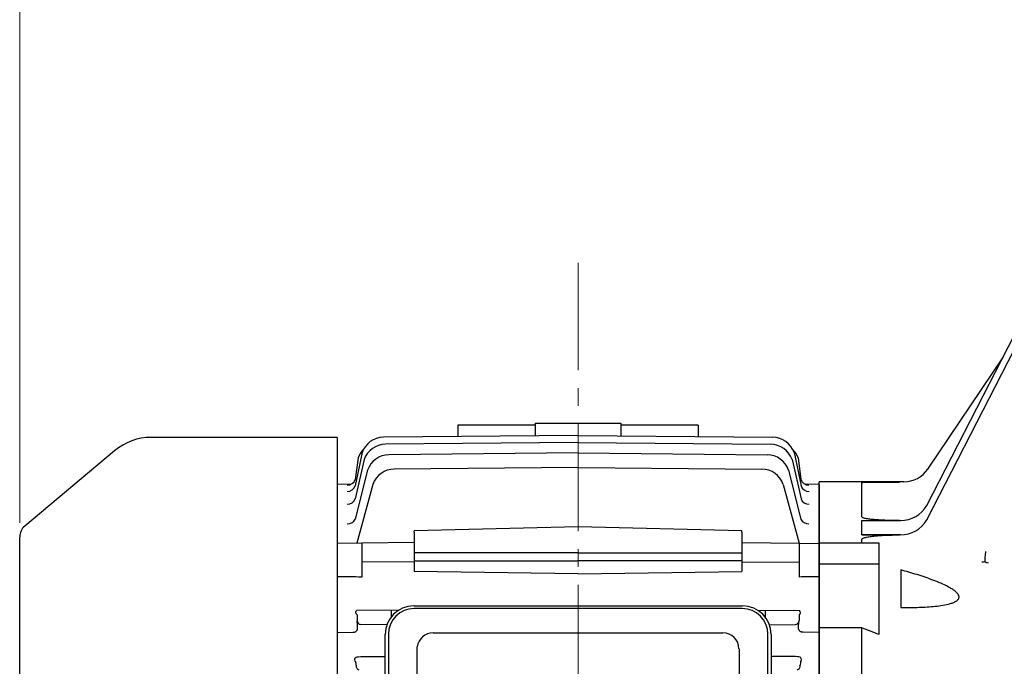
# Model space of a CAD drawing. Units: millimetres. Extents: x 1447 to 3181, y 14 to 2576.
# Drawn here: x 1640 to 1984, y 1090 to 1316 of the extents above; entities that cross this region are included whole.
import ezdxf

# ---------------------------------------------------------------- set-up
doc = ezdxf.new("R2010")
doc.units = ezdxf.units.MM
doc.header["$LTSCALE"] = 50
doc.linetypes.add('CENTER2', pattern=[1.125, 0.75, -0.125, 0.125, -0.125])
doc.layers.get('DEFPOINTS').update_dxf_attribs({"linetype": 'CONTINUOUS'})
for name, color, linetype, lineweight in [('C', 1, 'CENTER2', 9), ('D', 7, 'CONTINUOUS', 9), ('O', 3, 'CONTINUOUS', 30)]:
    doc.layers.add(name, color=color, linetype=linetype, lineweight=lineweight)
doc.styles.get("Standard").update_dxf_attribs({"font": 'romans.shx', "width": 0.8, "bigfont": 'whgtxt.shx'})
doc.dimstyles.get("Standard").update_dxf_attribs({"dimtxt": 3.5, "dimasz": 3.5, "dimexe": 1, "dimexo": 1, "dimgap": 1, "dimtad": 1, "dimdec": 3, "dimdsep": 46, "dimtxsty": 'Standard', "dimcen": 0, "dimclrd": 256, "dimclre": 256, "dimclrt": 256, "dimadec": 3, "dimazin": 2, "dimtp": 0.1, "dimtm": 0.1, "dimtfac": 0.71, "dimtdec": 3, "dimtmove": 0, "dimatfit": 3, "dimfxl": 0, "dimlwd": -1, "dimlwe": -1, "dimarcsym": 0})

# ---------------------------------------------------------------- blocks, each defined once
blk = doc.blocks.new('*D161')
at = {"layer": 'D', "transparency": 16777216}
for p, q in [((1640.04, 1140.08), (1640.04, 1499.17)), ((2025.64, 1313.01), (2025.64, 1499.17)), ((2008.14, 1494.17), (1657.54, 1494.17))]:
    blk.add_line(p, q, dxfattribs=at)
for points in [[(1657.54, 1497.09), (1657.54, 1491.26), (1640.04, 1494.17)], [(2008.14, 1497.09), (2008.14, 1491.26), (2025.64, 1494.17)]]:
    blk.add_solid(points, dxfattribs=at)
at = {"layer": 'DEFPOINTS', "color": 0, "transparency": 16777216}
for p in [(1640.04, 1494.17), (2025.64, 1308.01), (1640.04, 1135.08)]:
    blk.add_point(p, dxfattribs=at)
at = {"layer": 'D', "transparency": 16777216, "insert": (1832.84, 1512.51), "char_height": 17.5, "attachment_point": 5, "bg_fill": 3, "box_fill_scale": 1.1, "bg_fill_color": 256, "bg_fill_true_color": 13158600, "bg_fill_transparency": 0}
blk.add_mtext('(385)', dxfattribs=at)
blk = doc.blocks.new('*D162')
at = {"layer": 'D', "transparency": 16777216}
for p, q in [((1640.04, 1140.08), (1640.04, 1539.17)), ((2329.64, 1167.01), (2329.64, 1539.17)), ((2312.14, 1534.17), (1657.54, 1534.17))]:
    blk.add_line(p, q, dxfattribs=at)
for points in [[(1657.54, 1537.09), (1657.54, 1531.26), (1640.04, 1534.17)], [(2312.14, 1537.09), (2312.14, 1531.26), (2329.64, 1534.17)]]:
    blk.add_solid(points, dxfattribs=at)
at = {"layer": 'DEFPOINTS', "color": 0, "transparency": 16777216}
for p in [(1640.04, 1534.17), (2329.64, 1162.01), (1640.04, 1135.08)]:
    blk.add_point(p, dxfattribs=at)
at = {"layer": 'D', "transparency": 16777216, "insert": (1984.84, 1547.92), "char_height": 17.5, "attachment_point": 5, "bg_fill": 3, "box_fill_scale": 1.1, "bg_fill_color": 256, "bg_fill_true_color": 13158600, "bg_fill_transparency": 0}
blk.add_mtext('APPROX. 689', dxfattribs=at)
blk = doc.blocks.new('FFFGFG')
at = {"layer": 'O'}
for p, q in [((-227.28, 2026.16), (-227.28, 2026.16)), ((-242.28, 1980.39), (-269.28, 1980.39)), ((-269.28, 1980.39), (-269.28, 1976.42)), ((-242.28, 1981.16), (-242.28, 1976.67)), ((-242.28, 1981.16), (-212.28, 1981.16)), ((-212.28, 1981.16), (-212.28, 1976.67)), ((-185.28, 1980.39), (-212.28, 1980.39)), ((-185.28, 1980.39), (-185.28, 1976.42)), ((-227.28, 1976.81), (-295.36, 1976.18)), ((-227.28, 1976.81), (-159.19, 1976.18)), ((-311.58, 1976.16), (-376.57, 1976.16)), ((-311.58, 1976.16), (-311.58, 1841.16)), ((-227.28, 1974.39), (-294.63, 1973.76)), ((-227.28, 1974.39), (-159.92, 1973.76)), ((-389.42, 1971.48), (-420.79, 1945.16)), ((-302.83, 1970.85), (-305.26, 1959.17)), ((-227.28, 1970.7), (-293.43, 1970.07)), ((-227.28, 1970.7), (-161.12, 1970.07)), ((-151.72, 1970.85), (-149.3, 1959.17)), ((-302.1, 1968.43), (-305.26, 1954.67)), ((-304.2, 1969.04), (-305.2, 1961.42)), ((-152.45, 1968.43), (-149.29, 1954.67)), ((-150.35, 1969.04), (-149.36, 1961.42)), ((-300.9, 1964.74), (-305.25, 1947.62)), ((-227.28, 1965.68), (-291.58, 1965.06)), ((-227.28, 1965.68), (-162.98, 1965.06)), ((-153.65, 1964.74), (-149.31, 1947.62)), ((-306.65, 1959.76), (-311.58, 1959.7)), ((-299.04, 1959.72), (-304.61, 1939.14)), ((-155.51, 1959.72), (-149.95, 1939.14)), ((-142.98, 1959.7), (-147.9, 1959.76)), ((-142.98, 1957.66), (-142.98, 1960.66)), ((-142.98, 1959.7), (-142.98, 1722.62)), ((-142.98, 1957.66), (-142.98, 1841.16)), ((-227.28, 1944.89), (-284.58, 1943.5)), ((-284.58, 1942.97), (-284.58, 1943.5)), ((-284.58, 1942.97), (-284.58, 1935.79)), ((-169.98, 1943.5), (-227.28, 1944.89)), ((-169.98, 1943.5), (-227.28, 1944.89)), ((-169.98, 1942.97), (-169.98, 1943.5)), ((-169.98, 1942.97), (-169.98, 1935.79)), ((-422.58, 1740.99), (-422.58, 1941.33)), ((-302.88, 1939.16), (-311.58, 1939.07)), ((-284.58, 1939.37), (-302.88, 1939.16)), ((-302.88, 1939.16), (-302.88, 1932.55)), ((-169.98, 1939.37), (-149.98, 1939.16)), ((-149.98, 1939.16), (-142.98, 1939.07)), ((-149.98, 1939.16), (-149.98, 1932.55)), ((-284.58, 1935.79), (-284.58, 1933.02)), ((-169.98, 1935.79), (-169.98, 1933.02)), ((-284.58, 1932.63), (-302.88, 1932.55)), ((-302.88, 1932.55), (-302.88, 1927.34)), ((-284.58, 1933.02), (-284.58, 1929.26)), ((-169.98, 1933.02), (-169.98, 1929.26)), ((-169.98, 1932.63), (-149.98, 1932.55)), ((-149.98, 1932.55), (-149.98, 1927.34)), ((-227.28, 1928.45), (-284.58, 1929.26)), ((-227.28, 1928.45), (-169.98, 1929.26)), ((-290.09, 1915.74), (-304.68, 1915.66)), ((-292.66, 1915.72), (-292.66, 1913.4)), ((-284.75, 1917.28), (-169.75, 1917.28)), ((-169.87, 1916.31), (-284.63, 1916.31)), ((-164.41, 1915.74), (-149.87, 1915.66)), ((-161.89, 1915.72), (-161.89, 1913.47)), ((-304.56, 1914.17), (-304.56, 1912.15)), ((-149.99, 1914.17), (-149.99, 1912.15)), ((-311.58, 1907.99), (-306.06, 1908.02)), ((-294.16, 1910.67), (-303.35, 1910.72)), ((-160.34, 1910.67), (-151.21, 1910.72)), ((-142.98, 1907.99), (-148.5, 1908.02)), ((-294.75, 1775.1), (-294.75, 1907.28)), ((-293.63, 1907.31), (-293.63, 1778.37)), ((-277.96, 1907.83), (-176.6, 1907.83)), ((-160.87, 1778.37), (-160.87, 1907.31)), ((-159.75, 1907.28), (-159.75, 1775.1)), ((-283.51, 1793.91), (-283.51, 1902.99)), ((-170.99, 1902.22), (-170.99, 1793.91)), ((-304.16, 1899.49), (-303.3, 1899.5)), ((-303.3, 1899.5), (-294.75, 1899.5)), ((-151.26, 1899.5), (-159.75, 1899.5)), ((-150.39, 1899.49), (-151.26, 1899.5))]:
    blk.add_line(p, q, dxfattribs=at)
for centre, radius, start, end in [((-376.57, 1956.16), 20, 90, 130), ((-295.29, 1968.18), 8, 90.529, 160.529), ((-294.56, 1965.76), 8, 90.5351, 160.5351), ((-160, 1965.76), 8, 19.4649, 89.4649), ((-159.27, 1968.18), 8, 19.471, 89.471), ((-296.66, 1966.37), 8, 134.6702, 160.526), ((-293.36, 1962.07), 8, 90.5447, 160.5447), ((-161.2, 1962.07), 8, 19.4553, 89.4553), ((-157.89, 1966.37), 8, 19.474, 45.3298), ((-291.5, 1957.06), 8, 90.5583, 160.5583), ((-163.05, 1957.06), 8, 19.4417, 89.4417), ((-417.58, 1941.33), 5, 130, 180), ((-284.75, 1907.28), 10, 90, 180), ((-284.63, 1907.31), 9, 90, 180), ((-169.87, 1907.31), 9, 0, 90), ((-169.75, 1907.28), 10, 0, 90), ((-303.15, 1912.15), 1.41, 180, 185.0199), ((-303.14, 1912.12), 1.42, 183.6979, 261.7163), ((-151.41, 1912.12), 1.42, 278.2837, 356.3021), ((-151.4, 1912.15), 1.41, 354.9801, 0), ((-277.96, 1902.22), 5.6, 90, 172.0962), ((-176.6, 1902.22), 5.6, 0, 90), ((-303.76, 1896.1), 1.16, 166.617, 262.475), ((-150.79, 1896.1), 1.16, 277.525, 13.383)]:
    blk.add_arc(centre, radius, start, end, dxfattribs=at)
for centre, major_axis, ratio, start_param, end_param in [((-308.03, 1962.42), (-2.83, 1), 0.996996, 1.920851, 3.141593), ((-146.59, 1960.52), (2.83, 1), 0.979334, 3.141593, 3.164754), ((-146.53, 1962.42), (2.83, 1), 0.996996, 3.141593, 4.362334), ((-308.09, 1960.17), (-2.83, 1), 0.976138, 1.914251, 3.141593), ((-146.47, 1960.17), (2.83, 1), 0.976138, 3.141593, 4.368935), ((-308.09, 1955.67), (-2.83, 1), 0.934744, 1.901063, 3.141593), ((-146.46, 1955.67), (2.83, 1), 0.934744, 3.141593, 4.382122), ((-308.08, 1948.62), (-2.83, 1), 0.871085, 1.880567, 3.141593), ((-146.48, 1948.62), (2.83, 1), 0.871085, 3.141593, 4.402618), ((-9616.48, 1841.57), (-12415.16, 0.31), 0.010475, 3.864056, 3.865115), ((7344.83, 1841.58), (9990.08, 0.3), 0.013018, 2.418138, 2.419197), ((-151.03, 1915.05), (-1.53, 0.25), 0.683997, 2.416851, 3.976901), ((-111.56, 1841.16), (0, 121.16), 0.353243, 1.082842, 1.097642)]:
    blk.add_ellipse(centre, major_axis=major_axis, ratio=ratio, start_param=start_param, end_param=end_param, dxfattribs=at)
at = {"layer": 'O', "extrusion": (0, 0, -1)}
for centre, major_axis, ratio, start_param, end_param in [((-303.53, 1915.05), (1.53, 0.25), 0.683997, 2.416851, 3.976901), ((-343, 1841.16), (0, 121.16), 0.353243, 1.082842, 1.097642)]:
    blk.add_ellipse(centre, major_axis=major_axis, ratio=ratio, start_param=start_param, end_param=end_param, dxfattribs=at)
at = {"layer": 'O'}
for points, knots in [([(-227.28, 1935.76), (-228.61, 1935.76), (-229.94, 1935.76), (-231.28, 1935.76), (-236.61, 1935.76), (-241.94, 1935.77), (-247.27, 1935.77), (-259.71, 1935.78), (-272.14, 1935.79), (-284.58, 1935.79)], [0, 0, 0, 0, 0.069787, 0.069787, 0.069787, 0.348936, 0.348936, 0.348936, 1, 1, 1, 1]), ([(-227.28, 1935.76), (-225.94, 1935.76), (-224.61, 1935.76), (-223.28, 1935.76), (-217.95, 1935.76), (-212.61, 1935.77), (-207.28, 1935.77), (-194.85, 1935.78), (-182.41, 1935.79), (-169.98, 1935.79)], [0, 0, 0, 0, 0.069787, 0.069787, 0.069787, 0.348936, 0.348936, 0.348936, 1, 1, 1, 1]), ([(-284.58, 1933.02), (-275.02, 1933.02), (-265.46, 1933.01), (-255.9, 1933.01), (-246.36, 1933), (-236.82, 1933), (-227.28, 1932.99)], [0, 0, 0, 0, 0.500551, 0.500551, 0.500551, 1, 1, 1, 1]), ([(-169.98, 1933.02), (-179.54, 1933.02), (-189.1, 1933.01), (-198.66, 1933.01), (-208.2, 1933), (-217.74, 1933), (-227.28, 1932.99)], [0, 0, 0, 0, 0.500551, 0.500551, 0.500551, 1, 1, 1, 1]), ([(-306.06, 1908.02), (-305.85, 1908.02), (-305.64, 1908.04), (-305.33, 1908.13), (-305.23, 1908.17), (-305.05, 1908.26), (-304.96, 1908.32), (-304.8, 1908.46), (-304.73, 1908.54), (-304.6, 1908.71), (-304.55, 1908.8), (-304.48, 1909), (-304.45, 1909.1), (-304.41, 1909.31), (-304.39, 1909.41), (-304.37, 1909.72), (-304.37, 1909.94), (-304.39, 1910.36), (-304.41, 1910.56), (-304.47, 1911.19), (-304.52, 1911.61), (-304.56, 1912.03)], [0, 0, 0, 0, 0.125, 0.125, 0.1875, 0.1875, 0.25, 0.25, 0.3125, 0.3125, 0.375, 0.375, 0.4375, 0.4375, 0.5, 0.5, 0.625, 0.625, 0.75, 0.75, 1, 1, 1, 1]), ([(-148.5, 1908.02), (-148.71, 1908.02), (-148.92, 1908.04), (-149.22, 1908.13), (-149.32, 1908.17), (-149.51, 1908.26), (-149.6, 1908.32), (-149.76, 1908.46), (-149.83, 1908.54), (-149.95, 1908.71), (-150, 1908.8), (-150.08, 1909), (-150.11, 1909.1), (-150.15, 1909.31), (-150.16, 1909.41), (-150.19, 1909.72), (-150.18, 1909.94), (-150.16, 1910.36), (-150.15, 1910.56), (-150.08, 1911.19), (-150.04, 1911.61), (-150, 1912.03)], [0, 0, 0, 0, 0.125, 0.125, 0.1875, 0.1875, 0.25, 0.25, 0.3125, 0.3125, 0.375, 0.375, 0.4375, 0.4375, 0.5, 0.5, 0.625, 0.625, 0.75, 0.75, 1, 1, 1, 1]), ([(-305.19, 1897.96), (-305.34, 1898.24), (-305.45, 1898.54), (-305.29, 1899.03), (-305.15, 1899.22), (-304.67, 1899.46), (-304.4, 1899.49), (-304.16, 1899.49)], [0, 0, 0, 0, 0.5, 0.5, 0.75, 0.75, 1, 1, 1, 1]), ([(-149.36, 1897.96), (-149.21, 1898.24), (-149.1, 1898.54), (-149.27, 1899.03), (-149.41, 1899.22), (-149.88, 1899.46), (-150.16, 1899.49), (-150.39, 1899.49)], [0, 0, 0, 0, 0.5, 0.5, 0.75, 0.75, 1, 1, 1, 1])]:
    blk.add_open_spline(points, degree=3, knots=knots, dxfattribs=at)
blk = doc.blocks.new('213')
at = {"layer": 'O'}
for p, q in [((3763.98, 2340.35), (3814.34, 2438.48)), ((3763.98, 2335.35), (3814.34, 2433.48)), ((3790.5, 2392.03), (3764.31, 2353.13)), ((3741.34, 2348.72), (3726.34, 2348.72)), ((3726.34, 2327.22), (3726.34, 2348.72)), ((3741.34, 2348.72), (3741.23, 2348.61)), ((3756.02, 2348.72), (3741.34, 2348.72)), ((3741.23, 2348.61), (3754.51, 2348.61)), ((3741.34, 2336.39), (3741.34, 2348.46)), ((3741.23, 2335.12), (3741.34, 2335.21)), ((3741.34, 2332.71), (3741.34, 2335.21)), ((3741.34, 2335.21), (3754.84, 2335.21)), ((3741.34, 2330.21), (3741.34, 2332.71)), ((3741.23, 2330.12), (3741.34, 2330.21)), ((3741.23, 2330.12), (3754.51, 2330.12)), ((3741.34, 2330.21), (3754.84, 2330.21)), ((3741.34, 2327.22), (3741.34, 2328.58)), ((3747.34, 2327.22), (3726.34, 2327.22)), ((3726.34, 2319.87), (3726.34, 2327.22)), ((3747.34, 2319.87), (3747.34, 2327.22)), ((3747.34, 2319.87), (3726.34, 2319.87)), ((3726.34, 2297.6), (3726.34, 2319.87)), ((3747.34, 2295.26), (3747.34, 2319.87)), ((3754.92, 2317.9), (3754.92, 2304.77)), ((3741.34, 2297.6), (3726.34, 2297.6)), ((3726.34, 2160.84), (3726.34, 2297.6)), ((3741.34, 2176.36), (3741.34, 2297.6))]:
    blk.add_line(p, q, dxfattribs=at)
for centre, radius, start, end in [((3756.02, 2358.72), 10, 270, 326.0489), ((3755.15, 2345.36), 10.16, 268.2957, 330.4465), ((3755.15, 2340.36), 10.16, 268.2957, 330.4465)]:
    blk.add_arc(centre, radius, start, end, dxfattribs=at)
for start_param, end_param in [(6.036176, 6.078029), (5.994323, 6.036176)]:
    blk.add_ellipse((3615.55, 2229.22), major_axis=(121.97, 114.96), ratio=0.267543, start_param=start_param, end_param=end_param, dxfattribs=at)
for points, knots in [([(3741.34, 2348.46), (3741.34, 2348.47), (3741.4, 2348.48), (3741.56, 2348.5), (3741.67, 2348.5), (3741.89, 2348.51), (3742.02, 2348.52), (3742.27, 2348.53), (3742.4, 2348.53), (3742.79, 2348.54), (3743.06, 2348.55), (3743.62, 2348.56), (3743.9, 2348.56), (3744.74, 2348.57), (3745.3, 2348.58), (3746.44, 2348.59), (3747.01, 2348.59), (3748.72, 2348.6), (3749.88, 2348.61), (3752.19, 2348.61), (3753.35, 2348.61), (3754.51, 2348.61)], [0, 0, 0, 0, 0.03125, 0.03125, 0.0625, 0.0625, 0.09375, 0.09375, 0.125, 0.125, 0.1875, 0.1875, 0.25, 0.25, 0.375, 0.375, 0.5, 0.5, 0.75, 0.75, 1, 1, 1, 1]), ([(3754.51, 2335.12), (3753.35, 2335.12), (3752.19, 2335.13), (3749.88, 2335.19), (3748.73, 2335.24), (3747.01, 2335.34), (3746.43, 2335.38), (3745.3, 2335.48), (3744.74, 2335.53), (3743.9, 2335.64), (3743.62, 2335.67), (3743.08, 2335.76), (3742.8, 2335.81), (3742.4, 2335.89), (3742.27, 2335.92), (3742.02, 2335.99), (3741.9, 2336.02), (3741.67, 2336.11), (3741.56, 2336.15), (3741.4, 2336.26), (3741.34, 2336.33), (3741.34, 2336.39)], [0, 0, 0, 0, 0.25, 0.25, 0.5, 0.5, 0.625, 0.625, 0.75, 0.75, 0.8125, 0.8125, 0.875, 0.875, 0.90625, 0.90625, 0.9375, 0.9375, 0.96875, 0.96875, 1, 1, 1, 1]), ([(3741.34, 2328.58), (3741.34, 2328.67), (3741.4, 2328.75), (3741.56, 2328.88), (3741.67, 2328.94), (3741.89, 2329.04), (3742.02, 2329.09), (3742.27, 2329.17), (3742.4, 2329.2), (3742.79, 2329.3), (3743.06, 2329.36), (3743.62, 2329.46), (3743.9, 2329.51), (3744.74, 2329.63), (3745.3, 2329.7), (3746.44, 2329.81), (3747.01, 2329.86), (3748.72, 2329.98), (3749.88, 2330.03), (3752.19, 2330.1), (3753.35, 2330.12), (3754.51, 2330.12)], [0, 0, 0, 0, 0.03125, 0.03125, 0.0625, 0.0625, 0.09375, 0.09375, 0.125, 0.125, 0.1875, 0.1875, 0.25, 0.25, 0.375, 0.375, 0.5, 0.5, 0.75, 0.75, 1, 1, 1, 1]), ([(3784.35, 2320.72), (3784.36, 2320.95), (3784.38, 2321.23), (3784.42, 2321.81), (3784.44, 2322.13), (3784.5, 2322.77), (3784.53, 2323.11), (3784.58, 2323.58), (3784.6, 2323.74), (3784.63, 2324.04), (3784.65, 2324.19), (3784.67, 2324.33)], [0, 0, 0, 0, 0.25, 0.25, 0.5, 0.5, 0.75, 0.75, 0.875, 0.875, 1, 1, 1, 1]), ([(3754.92, 2304.77), (3756.83, 2304.74), (3758.73, 2304.75), (3762.5, 2304.85), (3764.37, 2304.94), (3767.14, 2305.19), (3768.05, 2305.3), (3769.85, 2305.57), (3770.73, 2305.73), (3772.01, 2306.05), (3772.43, 2306.17), (3773.24, 2306.45), (3773.63, 2306.61), (3774.33, 2307), (3774.66, 2307.22), (3775.03, 2307.63), (3775.13, 2307.78), (3775.23, 2308.02), (3775.25, 2308.1), (3775.28, 2308.27), (3775.29, 2308.36), (3775.28, 2308.62), (3775.24, 2308.8), (3775.09, 2309.16), (3774.99, 2309.34), (3774.73, 2309.68), (3774.59, 2309.84), (3774.27, 2310.15), (3774.1, 2310.3), (3773.56, 2310.73), (3773.17, 2311), (3772.36, 2311.5), (3771.95, 2311.74), (3770.67, 2312.42), (3769.79, 2312.83), (3767.99, 2313.6), (3767.08, 2313.97), (3764.32, 2315.01), (3762.46, 2315.64), (3758.71, 2316.82), (3756.82, 2317.37), (3754.92, 2317.9)], [0, 0, 0, 0, 0.125, 0.125, 0.25, 0.25, 0.3125, 0.3125, 0.375, 0.375, 0.40625, 0.40625, 0.4375, 0.4375, 0.46875, 0.46875, 0.484375, 0.484375, 0.492188, 0.492188, 0.5, 0.5, 0.515625, 0.515625, 0.53125, 0.53125, 0.546875, 0.546875, 0.5625, 0.5625, 0.59375, 0.59375, 0.625, 0.625, 0.6875, 0.6875, 0.75, 0.75, 0.875, 0.875, 1, 1, 1, 1])]:
    blk.add_open_spline(points, degree=3, knots=knots, dxfattribs=at)
for points in [[(3784.35, 2320.72), (3783.99, 2320.65), (3783.63, 2320.59), (3783.28, 2320.55)], [(3784.35, 2320.72), (3784.71, 2320.58), (3785.07, 2320.46), (3785.43, 2320.35)], [(3747.34, 2295.26), (3745.34, 2296.05), (3743.34, 2296.83), (3741.34, 2297.6)]]:
    blk.add_open_spline(points, degree=3, dxfattribs=at)

msp = doc.modelspace()

# ---------------------------------------------------------------- dimensions: what is measured, and where the dimension line sits
at = {"layer": 'D'}
dim = msp.add_linear_dim(base=(1640.0381, 1494.173), p1=(2025.6381, 1308.0074), p2=(1640.0381, 1135.0809), text='(385)', dimstyle='Standard', override={"dimscale": 5, "dimtfill": 1}, dxfattribs=at)
dim.commit()
dim.dimension.update_dxf_attribs({"geometry": '*D161', "text_midpoint": (1832.8381, 1512.5063)})

# ---------------------------------------------------------------- next in the draw order: dimensions: what is measured, and where the dimension line sits
dim = msp.add_linear_dim(base=(1640.0381, 1534.173), p1=(2329.6381, 1162.0074), p2=(1640.0381, 1135.0809), text='APPROX. 689', dimstyle='Standard', override={"dimscale": 5, "dimtfill": 1}, dxfattribs=at)
dim.commit()
dim.dimension.update_dxf_attribs({"geometry": '*D162', "text_midpoint": (1984.8381, 1547.923)})

# ---------------------------------------------------------------- next in the draw order: linework, layer by layer
at = {"layer": 'C'}
msp.add_line((1835.3381, 1230.8824), (1835.3381, 884.9124), dxfattribs=at)

# ---------------------------------------------------------------- next in the draw order: block references
at = {"layer": 'D'}
for name, p in [('213', (-1806.7036, -1194.3067)), ('FFFGFG', (2062.6151, -806.2473))]:
    msp.add_blockref(name, p, dxfattribs=at)

doc.saveas('drawing.dxf')
